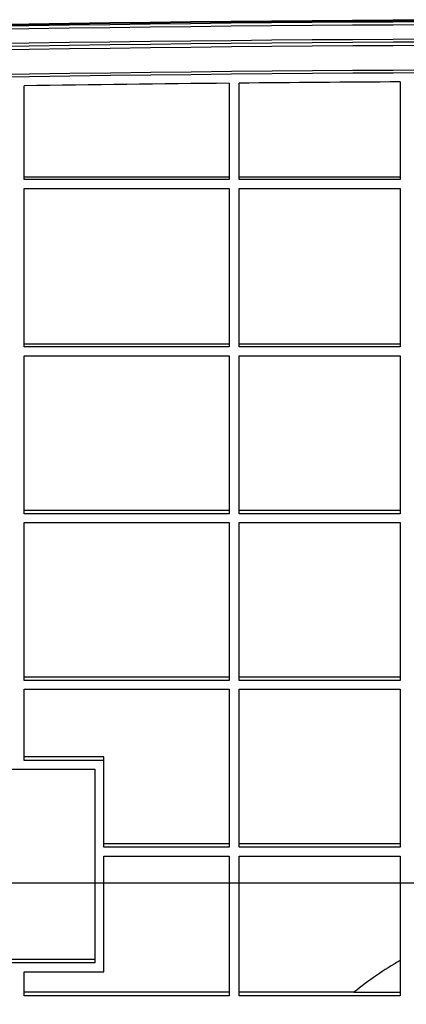
# Model space of a CAD drawing. Units: millimetres. Extents: x 0 to 1189, y 0 to 841.
# Drawn here: x 343 to 369, y 133 to 200 of the extents above; entities that cross this region are included whole.
import ezdxf

# ---------------------------------------------------------------- set-up
doc = ezdxf.new("R2010")
doc.units = ezdxf.units.MM
doc.header["$LTSCALE"] = 65.395
doc.layers.get('0').update_dxf_attribs({"linetype": 'CONTINUOUS'})
for name, color, linetype in [('3_ALL_AXES', 7, 'CONTINUOUS'), ('7_ALL_FEATURES', 7, 'CONTINUOUS'), ('DEF_DRAFT_DIM', 7, 'CONTINUOUS')]:
    doc.layers.add(name, color=color, linetype=linetype)
doc.styles.get("Standard").update_dxf_attribs({"font": 'txt', "width": 0.8})
doc.dimstyles.new('DIMSTYLE_3', dxfattribs={"dimtxt": 2.5, "dimasz": 3, "dimexe": 0.8, "dimexo": 0.2, "dimtad": 1, "dimdec": 0, "dimlfac": 2, "dimdsep": 46, "dimtxsty": 'Standard', "dimblk": 'OPEN', "dimblk1": 'OPEN', "dimblk2": 'OPEN', "dimcen": 0.09, "dimadec": 0, "dimazin": 0, "dimtp": 0.5, "dimtm": 0.5, "dimtfac": 1, "dimtdec": 0, "dimtofl": 0, "dimtmove": 0, "dimatfit": 3, "dimldrblk": 'OPEN', "dimfxl": 0, "dimtolj": 1, "dimarcsym": 0})
doc.dimstyles.new('DIMSTYLE_7', dxfattribs={"dimtxt": 2.5, "dimasz": 3, "dimexe": 0.8, "dimexo": 0.2, "dimtad": 1, "dimdec": 0, "dimlfac": 2, "dimdsep": 46, "dimtxsty": 'Standard', "dimblk": 'OPEN', "dimblk1": 'OPEN', "dimblk2": 'OPEN', "dimcen": 0.09, "dimadec": 0, "dimazin": 0, "dimtp": 0.3, "dimtm": 0.3, "dimtfac": 1, "dimtdec": 0, "dimtofl": 0, "dimtmove": 0, "dimatfit": 3, "dimldrblk": 'OPEN', "dimfxl": 0, "dimtolj": 1, "dimarcsym": 0})

# ---------------------------------------------------------------- blocks, each defined once
blk = doc.blocks.new('_OPEN')
at = {"color": 0, "linetype": 'ByBlock'}
for p, q in [((0, 0), (-1, 0.117)), ((-1, -0.117), (0, 0)), ((-1, 0), (0, 0))]:
    blk.add_line(p, q, dxfattribs=at)
blk = doc.blocks.new('*D28')
at = {"layer": 'DEF_DRAFT_DIM', "color": 2, "linetype": 'Continuous'}
for p, q in [((428.89, 141.414), (428.89, 67.992)), ((333.89, 118.029), (333.89, 67.992)), ((333.89, 68.792), (381.39, 68.792)), ((428.89, 68.792), (381.39, 68.792))]:
    blk.add_line(p, q, dxfattribs=at)
at = {"layer": 'DEF_DRAFT_DIM', "color": 2, "linetype": 'Continuous', "xscale": 3, "yscale": 3, "zscale": 3, "rotation": 180}
blk.add_blockref('_OPEN', (333.89, 68.792), dxfattribs=at)
at = {"layer": 'DEF_DRAFT_DIM', "color": 2, "linetype": 'Continuous', "xscale": 3, "yscale": 3, "zscale": 3}
blk.add_blockref('_OPEN', (428.89, 68.792), dxfattribs=at)
blk = doc.blocks.new('*D32')
at = {"layer": 'DEF_DRAFT_DIM', "color": 2, "linetype": 'Continuous'}
for p, q in [((200.84, 177.786), (188.971, 177.786)), ((189.771, 177.786), (189.771, 159.7)), ((189.771, 141.614), (189.771, 159.7)), ((428.69, 141.614), (188.971, 141.614))]:
    blk.add_line(p, q, dxfattribs=at)
at = {"layer": 'DEF_DRAFT_DIM', "color": 2, "linetype": 'Continuous', "xscale": 3, "yscale": 3, "zscale": 3}
for p, rotation in [((189.771, 177.786), 90), ((189.771, 141.614), 270)]:
    blk.add_blockref('_OPEN', p, dxfattribs=dict(at, rotation=rotation))
blk = doc.blocks.new('*D33')
at = {"layer": 'DEF_DRAFT_DIM', "color": 2, "linetype": 'Continuous'}
for p, q in [((428.69, 141.614), (188.971, 141.614)), ((189.771, 141.614), (189.771, 129.921)), ((189.771, 118.229), (189.771, 129.921)), ((333.69, 118.229), (188.971, 118.229))]:
    blk.add_line(p, q, dxfattribs=at)
at = {"layer": 'DEF_DRAFT_DIM', "color": 2, "linetype": 'Continuous', "xscale": 3, "yscale": 3, "zscale": 3}
for p, rotation in [((189.771, 141.614), 90), ((189.771, 118.229), 270)]:
    blk.add_blockref('_OPEN', p, dxfattribs=dict(at, rotation=rotation))

msp = doc.modelspace()

# ---------------------------------------------------------------- linework, layer by layer
at = {"layer": '3_ALL_AXES', "color": 7, "linetype": 'Continuous'}
for centre, radius, start, end in [((381.3905, -2274.2523), 2470.4861, 87.9860219, 92.0139781), ((381.3905, -2276.9629), 2473.0183, 87.9880849, 92.0119151)]:
    msp.add_arc(centre, radius, start, end, dxfattribs=at)
at = {"layer": '7_ALL_FEATURES', "color": 7, "linetype": 'Continuous'}
for p, q in [((343.0405, 188.8652), (343.0405, 195.1583)), ((356.8155, 195.3337), (356.8155, 188.8652)), ((357.4655, 188.8652), (357.4655, 195.34)), ((368.2905, 195.4211), (368.2905, 188.8652)), ((343.0405, 189.055), (356.8155, 189.0557)), ((356.8155, 188.8652), (343.0405, 188.8652)), ((357.4655, 189.0557), (368.2905, 189.0561)), ((368.2905, 188.8652), (357.4655, 188.8652)), ((343.0405, 177.622), (343.0405, 188.2655)), ((343.0405, 188.2655), (356.8155, 188.2655)), ((356.8155, 188.2655), (356.8155, 177.622)), ((357.4655, 177.622), (357.4655, 188.2655)), ((357.4655, 188.2655), (368.2905, 188.2655)), ((368.2905, 188.2655), (368.2905, 177.622)), ((343.0405, 177.8267), (356.8155, 177.8278)), ((356.8155, 177.622), (343.0405, 177.622)), ((357.4655, 177.8279), (368.2905, 177.8284)), ((368.2905, 177.622), (357.4655, 177.622)), ((343.0405, 166.4288), (343.0405, 177.0224)), ((343.0405, 177.0224), (356.8155, 177.0224)), ((356.8155, 177.0224), (356.8155, 166.4288)), ((357.4655, 166.4288), (357.4655, 177.0224)), ((357.4655, 177.0224), (368.2905, 177.0224)), ((368.2905, 177.0224), (368.2905, 166.4288)), ((356.8155, 166.6481), (343.0405, 166.6465)), ((368.2905, 166.6489), (357.4655, 166.6481)), ((356.8155, 166.4288), (343.0405, 166.4288)), ((368.2905, 166.4288), (357.4655, 166.4288)), ((343.0405, 155.2357), (343.0405, 165.8292)), ((343.0405, 165.8292), (356.8155, 165.8292)), ((356.8155, 165.8292), (356.8155, 155.2357)), ((357.4655, 155.2357), (357.4655, 165.8292)), ((357.4655, 165.8292), (368.2905, 165.8292)), ((368.2905, 165.8292), (368.2905, 155.2357)), ((357.4655, 155.4665), (368.2905, 155.4674)), ((356.8155, 155.2357), (343.0405, 155.2357)), ((368.2905, 155.2357), (357.4655, 155.2357)), ((343.0405, 149.8639), (343.0405, 154.636)), ((343.0405, 154.636), (356.8155, 154.636)), ((356.8155, 154.636), (356.8155, 144.0425)), ((357.4655, 144.0425), (357.4655, 154.636)), ((357.4655, 154.636), (368.2905, 154.636)), ((368.2905, 154.636), (368.2905, 144.0425)), ((348.3905, 150.0984), (343.0405, 150.0974)), ((348.3905, 144.0425), (348.3905, 150.0984)), ((348.3905, 149.8639), (343.0405, 149.8639)), ((337.3846, 149.2643), (347.7905, 149.2643)), ((347.7905, 149.2643), (347.7905, 136.2723)), ((348.3905, 144.2817), (356.8155, 144.283)), ((357.4655, 144.2831), (368.2905, 144.2842)), ((356.8155, 144.0425), (348.3905, 144.0425)), ((368.2905, 144.0425), (357.4655, 144.0425)), ((348.3905, 135.6726), (348.3905, 143.4429)), ((348.3905, 143.4429), (356.8155, 143.4429)), ((356.8155, 143.4429), (356.8155, 134.0486)), ((357.4655, 134.0486), (357.4655, 143.4429)), ((357.4655, 143.4429), (368.2905, 143.4429)), ((368.2905, 143.4429), (368.2905, 134.0486)), ((338.1405, 136.5147), (347.7905, 136.5169)), ((347.7905, 136.2723), (339.8347, 136.2723)), ((343.0405, 134.0486), (343.0405, 135.6726)), ((343.0405, 135.6726), (348.3905, 135.6726)), ((365.1829, 134.2973), (357.4655, 134.2963)), ((356.8155, 134.0486), (343.0405, 134.0486)), ((368.2905, 134.0486), (357.4655, 134.0486))]:
    msp.add_line(p, q, dxfattribs=at)
for centre, radius, start, end in [((381.3905, -2276.8711), 2476.4703, 87.9880849, 92.0119151), ((381.3905, -2276.871), 2476.4202, 87.9880849, 92.0119151), ((381.3905, -2276.8825), 2476.3611, 87.9880848, 92.0119152), ((381.3905, -2276.888), 2476.164, 87.9880848, 92.0119152), ((381.3905, -2276.8868), 2475.1964, 87.9880848, 92.0119152), ((381.3905, -2276.8805), 2474.9978, 87.9880848, 92.0119152), ((381.3905, -2280.1734), 2478.0616, 87.9908313, 92.0091687), ((381.3924, -2277.0412), 2472.497, 90.5695378, 90.8887755), ((381.3914, -2276.9324), 2472.3882, 90.3036051, 90.5544738), ((381.3809, 114.0433), 25.9345, 120.314866, 128.650869), ((365.0861, 678.7282), 544.4309, 270.010197, 270.337233)]:
    msp.add_arc(centre, radius, start, end, dxfattribs=at)
for points in [[(343.0405, 155.4645), (347.6321, 155.4653), (352.2238, 155.4659), (356.8155, 155.4665)], [(356.8155, 134.2963), (352.2238, 134.2956), (347.6321, 134.2947), (343.0405, 134.2936)]]:
    msp.add_open_spline(points, degree=3, dxfattribs=at)

# ---------------------------------------------------------------- dimensions: what is measured, and where the dimension line sits
at = {"layer": 'DEF_DRAFT_DIM', "color": 2, "linetype": 'Continuous'}
for base, p1, p2, picture, middle in [((189.7713, 141.6144), (201.0405, 177.7856), (428.8905, 141.6144), '*D32', (189.7713, 157.7)), ((189.7713, 118.2286), (428.8905, 141.6144), (333.8905, 118.2286), '*D33', (189.7713, 127.9215))]:
    dim = msp.add_linear_dim(base=base, p1=p1, p2=p2, angle=270, dimstyle='DIMSTYLE_7', dxfattribs=at)
    dim.commit()
    dim.dimension.update_dxf_attribs({"geometry": picture, "text_midpoint": middle, "dimtype": 160})
dim = msp.add_linear_dim(base=(428.8905, 68.7917), p1=(333.8905, 118.2286), p2=(428.8905, 141.6144), dimstyle='DIMSTYLE_3', dxfattribs=at)
dim.commit()
dim.dimension.update_dxf_attribs({"geometry": '*D28', "text_midpoint": (378.3905, 68.7917), "dimtype": 160})

doc.saveas('drawing.dxf')
